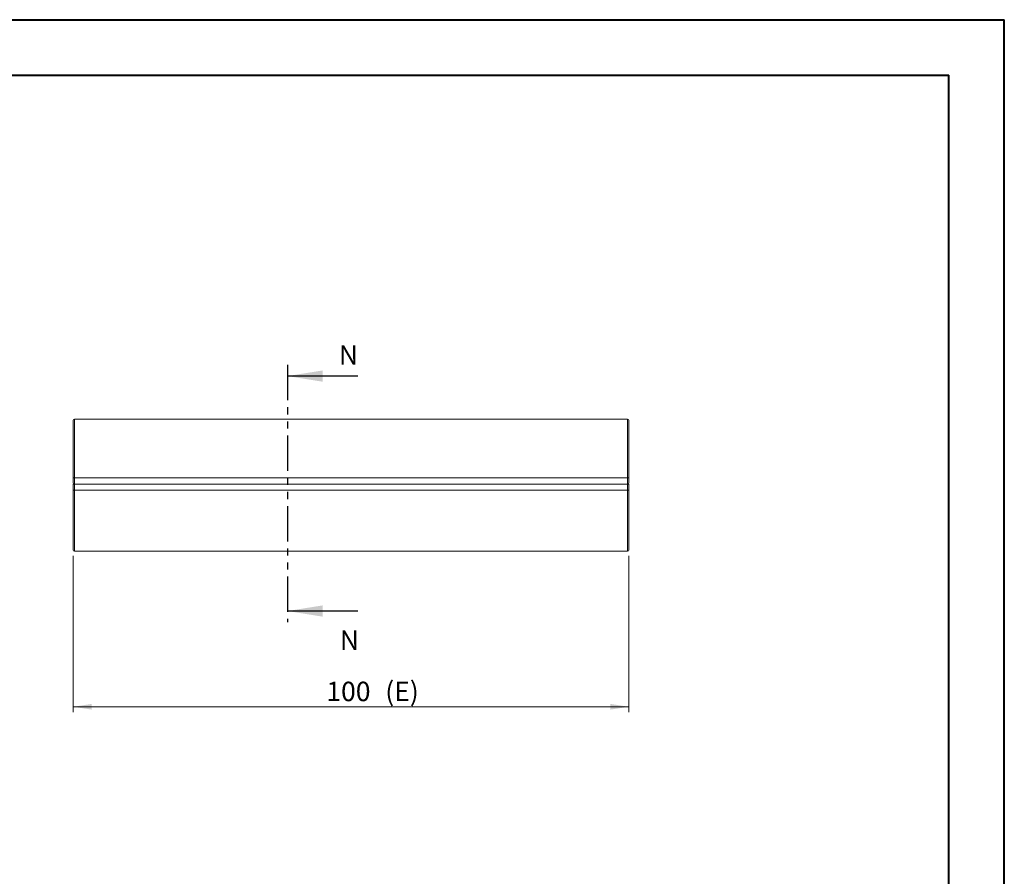
# Model space of a CAD drawing. Units: millimetres. Extents: x 0 to 841, y 0 to 594.
# Drawn here: x 664 to 841, y 440 to 594 of the extents above; entities that cross this region are included whole.
import ezdxf

# ---------------------------------------------------------------- set-up
doc = ezdxf.new("R2010")
doc.units = ezdxf.units.MM
doc.linetypes.add('PHANTOM', pattern=[12.7, 6.35, -1.27, 1.27, -1.27, 1.27, -1.27])
doc.styles.add('SLDTEXTSTYLE0', font='TXT', dxfattribs={"width": 0.75})
doc.dimstyles.new('SLDDIMSTYLE1', dxfattribs={"dimtxt": 3.5, "dimasz": 3.302, "dimexe": 0, "dimexo": 0.0625, "dimgap": 0.875, "dimtad": 1, "dimdec": 1, "dimrnd": 1e-09, "dimzin": 12, "dimdsep": 46, "dimtxsty": 'SLDTEXTSTYLE0', "dimsah": 1, "dimcen": 0.09, "dimadec": 0, "dimazin": 3, "dimtfac": 1, "dimtdec": 1, "dimtofl": 0, "dimtmove": 0, "dimatfit": 3, "dimfxl": 1, "dimfrac": 2, "dimtolj": 1, "dimtzin": 12, "dimarcsym": 0})

# ---------------------------------------------------------------- blocks, each defined once
blk = doc.blocks.new('_D_16')
at = {"color": 7, "linetype": 'Continuous', "lineweight": 0}
for p, q in [((673.54, 497.55), (673.54, 469.35)), ((773.54, 497.55), (773.54, 469.35)), ((673.54, 470.35), (773.54, 470.35))]:
    blk.add_line(p, q, dxfattribs=at)
for points in [[(673.54, 470.35), (676.84, 469.84), (676.84, 470.86)], [(773.54, 470.35), (770.23, 470.86), (770.23, 469.84)]]:
    blk.add_solid(points, dxfattribs=at)
at = {"color": 7, "linetype": 'Continuous', "lineweight": 0, "char_height": 3.5, "attachment_point": 1, "style": 'SLDTEXTSTYLE0'}
for s, insert in [('(E)', (729.7, 474.86, 0.1)), ('100', (719.1, 474.86, 0.1))]:
    blk.add_mtext(s, dxfattribs=dict(at, insert=insert))

msp = doc.modelspace()

# ---------------------------------------------------------------- linework, layer by layer
at = {"color": 7, "linetype": 'Continuous', "lineweight": 40}
for p, q in [((0.079, 594.042), (841.136, 594.042)), ((841.136, 0.042), (841.136, 594.042)), ((25.079, 584.042), (831.136, 584.042)), ((831.136, 10.042), (831.136, 584.042))]:
    msp.add_line(p, q, dxfattribs=at)
at = {"color": 7, "linetype": 'PHANTOM', "lineweight": 30}
msp.add_line((712.094, 531.883), (712.094, 485.586), dxfattribs=at)
at = {"color": 7, "linetype": 'Continuous', "lineweight": 30}
for p, q in [((724.794, 529.883), (712.094, 529.883)), ((724.794, 487.586), (712.094, 487.586))]:
    msp.add_line(p, q, dxfattribs=at)
at = {"color": 7, "linetype": 'Continuous', "lineweight": 15}
for p, q in [((673.536, 511.552), (673.536, 521.952)), ((773.336, 522.152), (673.736, 522.152)), ((773.536, 521.952), (773.536, 511.552)), ((673.536, 510.652), (673.536, 511.552)), ((673.536, 509.352), (673.536, 510.452)), ((673.736, 510.452), (673.536, 510.452)), ((773.336, 510.452), (673.736, 510.452)), ((773.536, 510.452), (773.336, 510.452)), ((773.536, 511.552), (773.536, 510.652)), ((773.536, 510.452), (773.536, 509.352)), ((673.536, 498.552), (673.536, 509.352)), ((773.536, 509.352), (773.536, 498.552)), ((773.336, 498.352), (673.736, 498.352))]:
    msp.add_line(p, q, dxfattribs=at)
at = {"color": 8, "linetype": 'Continuous', "lineweight": 0}
for p, q in [((673.736, 522.152), (673.736, 511.552)), ((773.336, 511.552), (773.336, 522.152)), ((673.736, 511.552), (673.536, 511.552)), ((673.736, 511.552), (673.736, 510.452)), ((773.336, 511.552), (673.736, 511.552)), ((673.736, 510.452), (673.736, 509.352)), ((773.336, 510.452), (773.336, 511.552)), ((773.336, 511.552), (773.536, 511.552)), ((773.336, 509.352), (773.336, 510.452)), ((673.536, 509.352), (673.736, 509.352)), ((673.736, 509.352), (673.736, 498.352)), ((773.336, 509.352), (673.736, 509.352)), ((773.336, 498.352), (773.336, 509.352)), ((773.536, 509.352), (773.336, 509.352))]:
    msp.add_line(p, q, dxfattribs=at)
at = {"color": 7, "linetype": 'Continuous', "lineweight": 15}
for centre, start, end in [((673.736, 521.952), 90, 180), ((773.336, 521.952), 0, 90), ((673.736, 510.652), 180, 270), ((773.336, 510.652), 270, 0), ((673.736, 498.552), 180, 270), ((773.336, 498.552), 270, 0)]:
    msp.add_arc(centre, 0.2, start, end, dxfattribs=at)
at = {"color": 7, "linetype": 'Continuous', "lineweight": 30}
for points in [[(712.094, 529.883), (718.444, 528.867), (718.444, 530.899)], [(712.094, 487.586), (718.444, 486.57), (718.444, 488.602)]]:
    msp.add_solid(points, dxfattribs=at)

# ---------------------------------------------------------------- texts
at = {"color": 7, "linetype": 'Continuous', "char_height": 3.5, "attachment_point": 1, "style": 'SLDTEXTSTYLE0'}
for insert in [(721.348, 535.439), (721.526, 484.1)]:
    msp.add_mtext('N', dxfattribs=dict(at, insert=insert))

# ---------------------------------------------------------------- dimensions: what is measured, and where the dimension line sits
at = {"color": 7, "linetype": 'Continuous', "lineweight": 0}
dim = msp.add_linear_dim(base=(773.536, 470.352), p1=(673.536, 498.552), p2=(773.536, 498.552), text='<>(E)', dimstyle='SLDDIMSTYLE1', dxfattribs=at)
dim.commit()
dim.dimension.update_dxf_attribs({"geometry": '_D_16', "text_midpoint": (727.372, 470.352), "dimtype": 160})

doc.saveas('drawing.dxf')
